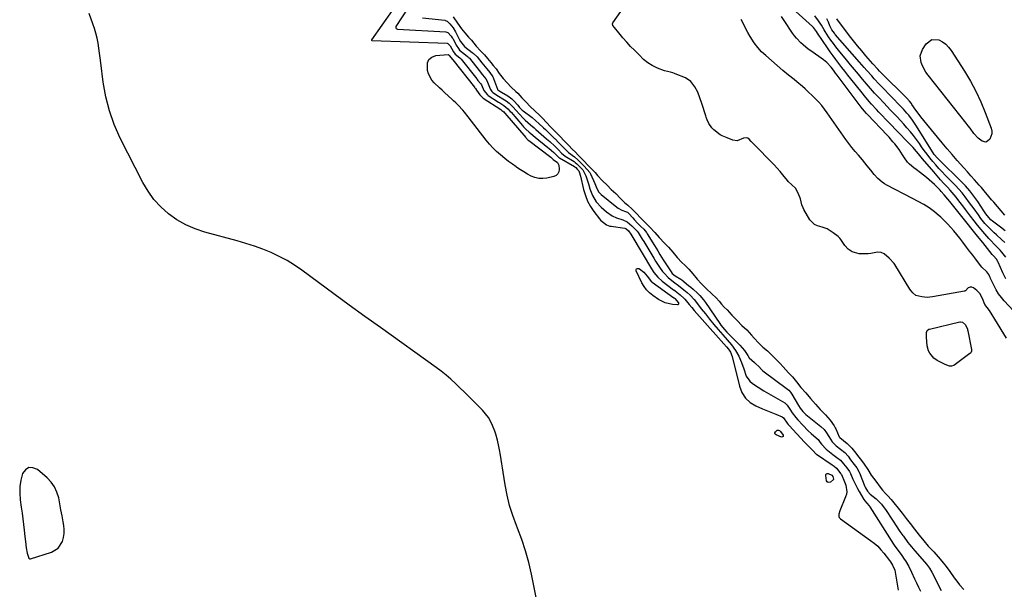
# Model space of a CAD drawing. Units: inches. Extents: x 1878509 to 1885088, y 421405 to 427427.
# Drawn here: x 1881782 to 1882413, y 426377 to 426742 of the extents above; entities that cross this region are included whole.
import ezdxf

# ---------------------------------------------------------------- set-up
doc = ezdxf.new("R2010")
doc.units = ezdxf.units.IN
doc.header["$MEASUREMENT"] = 0
for name, color, linetype in [('1', 7, 'Continuous'), ('7', 7, 'Continuous'), ('8', 7, 'Continuous')]:
    doc.layers.add(name, color=color, linetype=linetype)

msp = doc.modelspace()

# ---------------------------------------------------------------- linework, layer by layer
at = {"layer": '1', "color": 18}
msp.add_polyline3d([(1881810.88, 426413.03, 1628), (1881810.9, 426415.64, 1628), (1881810.66, 426418.27, 1628), (1881810.25, 426420.61, 1628), (1881809.58, 426424.43, 1628), (1881808.89, 426428.24, 1628), (1881808.17, 426432.05, 1628), (1881807.43, 426435.85, 1628), (1881806.31, 426439.55, 1628), (1881804.77, 426442.94, 1628), (1881802.59, 426445.95, 1628), (1881799.98, 426448.71, 1628), (1881793.79, 426454.08, 1628), (1881790.94, 426455.2, 1628), (1881788.37, 426455.31, 1628), (1881786.21, 426453.92, 1628), (1881784.32, 426451.52, 1628), (1881783.22, 426447.35, 1628), (1881782.52, 426443.14, 1628), (1881782.44, 426438.87, 1628), (1881782.76, 426434.57, 1628), (1881783.45, 426429.87, 1628), (1881783.97, 426426.22, 1628), (1881784.46, 426422.58, 1628), (1881784.9, 426418.92, 1628), (1881785.3, 426415.27, 1628), (1881785.74, 426411.09, 1628), (1881786.1, 426407.95, 1628), (1881786.64, 426403.96, 1628), (1881787.33, 426400.59, 1628), (1881788.37, 426397.34, 1628), (1881788.86, 426396.98, 1628), (1881789.45, 426396.97, 1628), (1881802.86, 426401.23, 1628), (1881807.1, 426403.76, 1628), (1881809.77, 426407.92, 1628), (1881810.46, 426410.46, 1628), (1881810.88, 426413.03, 1628)], dxfattribs=at)
at = {"layer": '7', "color": 18}
for points in [[(1882035.24, 426756.02, 1628), (1882023.56, 426737.76, 1628), (1882023.45, 426737.5, 1628), (1882023.43, 426736.98, 1628), (1882023.7, 426736.49, 1628), (1882024.15, 426736.2, 1628), (1882024.43, 426736.14, 1628), (1882055.52, 426734.42, 1628), (1882056.84, 426733.9, 1628), (1882058.88, 426731.61, 1628), (1882059.63, 426730.59, 1628), (1882060.1, 426729.86, 1628), (1882062.21, 426725.81, 1628), (1882063.53, 426723.68, 1628), (1882064.34, 426722.74, 1628), (1882068.16, 426719.72, 1628), (1882069.46, 426718.64, 1628), (1882070.07, 426718.06, 1628), (1882070.35, 426717.75, 1628), (1882070.62, 426717.42, 1628), (1882076.82, 426709.6, 1628), (1882079.01, 426706.89, 1628), (1882081.19, 426704.2, 1628), (1882081.98, 426702.88, 1628), (1882082.28, 426702.17, 1628), (1882083.9, 426697.87, 1628), (1882084.07, 426697.48, 1628), (1882084.98, 426696.07, 1628), (1882085.59, 426695.51, 1628), (1882089.31, 426693.21, 1628), (1882092.03, 426691.52, 1628), (1882094.07, 426690.23, 1628), (1882096.06, 426688.79, 1628), (1882098.65, 426686.17, 1628), (1882100.29, 426684.32, 1628), (1882102.61, 426681.62, 1628), (1882105.03, 426679.03, 1628), (1882106.33, 426677.82, 1628), (1882109.85, 426674.83, 1628), (1882112.01, 426672.91, 1628), (1882113.09, 426671.89, 1628), (1882116.56, 426668.89, 1628), (1882120.1, 426665.95, 1628), (1882122.13, 426664.18, 1628), (1882125.37, 426661.19, 1628), (1882127.65, 426658.83, 1628), (1882129.67, 426656.73, 1628), (1882132.08, 426654.8, 1628), (1882137.77, 426651.26, 1628), (1882138.01, 426651.1, 1628), (1882138.48, 426650.76, 1628), (1882139.55, 426649.79, 1628), (1882141.38, 426647.9, 1628), (1882143.26, 426646.02, 1628), (1882145.26, 426642.24, 1628), (1882146.15, 426639.7, 1628), (1882146.92, 426637.12, 1628), (1882147.85, 426633.79, 1628), (1882148.6, 426631.61, 1628), (1882149.5, 426629.49, 1628), (1882151.91, 426625.57, 1628), (1882154.95, 426622.08, 1628), (1882158.47, 426619.07, 1628), (1882162.01, 426616.53, 1628), (1882164.83, 426615.21, 1628), (1882168.85, 426613.99, 1628), (1882171.79, 426612.78, 1628), (1882174.71, 426610.24, 1628), (1882178.17, 426606.66, 1628), (1882178.79, 426605.78, 1628), (1882181.4, 426601.57, 1628), (1882182.35, 426600.01, 1628), (1882184.24, 426596.87, 1628), (1882188.7, 426589.4, 1628), (1882189.91, 426587.43, 1628), (1882192.47, 426583.59, 1628), (1882194.42, 426580.9, 1628), (1882195.54, 426579.51, 1628), (1882198.03, 426576.96, 1628), (1882201.3, 426574.33, 1628), (1882202.25, 426573.62, 1628), (1882204.65, 426571.94, 1628), (1882208.05, 426569.24, 1628), (1882210.08, 426567.55, 1628), (1882212.04, 426565.78, 1628), (1882214.73, 426562.89, 1628), (1882215.56, 426561.86, 1628), (1882219.19, 426557.09, 1628), (1882221.84, 426553.69, 1628), (1882224.53, 426550.32, 1628), (1882227.29, 426547, 1628), (1882230.09, 426543.72, 1628), (1882232.99, 426540.4, 1628), (1882235.83, 426537.13, 1628), (1882238.65, 426533.85, 1628), (1882241.21, 426530.4, 1628), (1882243.27, 426526.63, 1628), (1882244.97, 426522.59, 1628), (1882246.38, 426518.47, 1628), (1882247.97, 426513.97, 1628), (1882250.38, 426510.63, 1628), (1882251.98, 426509.24, 1628), (1882255.58, 426506.81, 1628), (1882259.29, 426504.54, 1628), (1882272.74, 426496.71, 1628), (1882273.05, 426496.52, 1628), (1882274.28, 426495.21, 1628), (1882274.69, 426494.61, 1628), (1882276.37, 426491.99, 1628), (1882277.44, 426490.4, 1628), (1882279.75, 426487.36, 1628), (1882280.99, 426485.91, 1628), (1882284.2, 426482.4, 1628), (1882287.76, 426478.91, 1628), (1882289.62, 426477.25, 1628), (1882292.92, 426474.41, 1628), (1882294.07, 426473.29, 1628), (1882295.48, 426471.39, 1628), (1882296.26, 426470.22, 1628), (1882299.18, 426467.08, 1628), (1882303.6, 426463.69, 1628), (1882304.4, 426463.07, 1628), (1882306, 426461.86, 1628), (1882308.39, 426460.02, 1628), (1882310.31, 426457.8, 1628), (1882312.36, 426455.11, 1628), (1882314.12, 426452.71, 1628), (1882314.79, 426451.45, 1628), (1882316.38, 426447.8, 1628), (1882317.28, 426445.83, 1628), (1882319.24, 426441.97, 1628), (1882320.3, 426440.08, 1628), (1882323.37, 426434.81, 1628), (1882323.93, 426433.98, 1628), (1882325.32, 426432.52, 1628), (1882326.85, 426430.78, 1628), (1882327.14, 426430.37, 1628), (1882327.2, 426430.26, 1628), (1882342.35, 426406.29, 1628), (1882342.71, 426405.74, 1628), (1882344.41, 426403.34, 1628), (1882345.94, 426401.29, 1628), (1882347.64, 426398.96, 1628), (1882349.28, 426396.59, 1628), (1882349.99, 426395.54, 1628), (1882352.14, 426392.01, 1628), (1882353.93, 426388.28, 1628), (1882355.77, 426384.05, 1628), (1882357.01, 426381.42, 1628), (1882358.34, 426378.82, 1628), (1882359.74, 426376.26, 1628)], [(1882414.86, 426538.3, 1624), (1882407.32, 426550.46, 1624), (1882406.74, 426551.38, 1624), (1882405.61, 426553.25, 1624), (1882403.87, 426556.01, 1624), (1882400.94, 426559.79, 1624), (1882399.37, 426563.58, 1624), (1882397.74, 426566.76, 1624), (1882395.85, 426568.82, 1624), (1882393.63, 426570.53, 1624), (1882392.6, 426570.85, 1624), (1882391.6, 426570.93, 1624), (1882390.22, 426570.44, 1624), (1882388.42, 426568.61, 1624), (1882388.12, 426568.48, 1624), (1882387.8, 426568.38, 1624), (1882367.3, 426564.65, 1624), (1882363.9, 426564.33, 1624), (1882360.5, 426564.6, 1624), (1882356.64, 426565.59, 1624), (1882354.82, 426567.16, 1624), (1882353.6, 426568.56, 1624), (1882352.91, 426569.58, 1624), (1882343.3, 426585.42, 1624), (1882342.89, 426586.04, 1624), (1882339.63, 426589.51, 1624), (1882336.4, 426592.2, 1624), (1882334.57, 426593.06, 1624), (1882332.18, 426593.19, 1624), (1882327.89, 426592.36, 1624), (1882326.21, 426592.16, 1624), (1882322.55, 426592.14, 1624), (1882320.33, 426592.18, 1624), (1882315.9, 426593.47, 1624), (1882313.25, 426595.22, 1624), (1882311.09, 426597.59, 1624), (1882308.66, 426601.34, 1624), (1882308.02, 426602.15, 1624), (1882306.93, 426603.25, 1624), (1882303.7, 426605.57, 1624), (1882299.78, 426608.18, 1624), (1882296.56, 426609.2, 1624), (1882293.65, 426610.19, 1624), (1882291.76, 426611.04, 1624), (1882289.08, 426613.46, 1624), (1882288.81, 426613.9, 1624), (1882284.94, 426620.67, 1624), (1882284.45, 426621.64, 1624), (1882283.73, 426623.69, 1624), (1882282.71, 426627.33, 1624), (1882281.29, 426631.15, 1624), (1882279.56, 426634.16, 1624), (1882277.18, 426636.4, 1624), (1882274.95, 426638.62, 1624), (1882274.4, 426639.27, 1624), (1882271.45, 426642.89, 1624), (1882269.67, 426645.01, 1624), (1882267.85, 426647.09, 1624), (1882265.98, 426649.11, 1624), (1882264.06, 426651.1, 1624), (1882254.08, 426661.14, 1624), (1882251.25, 426664.08, 1624), (1882249.85, 426665.64, 1624), (1882249.07, 426666.22, 1624), (1882248.12, 426666.45, 1624), (1882246.15, 426666.2, 1624), (1882242.1, 426664.5, 1624), (1882239.37, 426665.07, 1624), (1882235.71, 426666.47, 1624), (1882232.65, 426667.69, 1624), (1882231.33, 426668.51, 1624), (1882227.32, 426671.64, 1624), (1882226.86, 426672.02, 1624), (1882225.99, 426672.85, 1624), (1882223.95, 426675.73, 1624), (1882222.9, 426678.12, 1624), (1882222.3, 426679.75, 1624), (1882222.03, 426680.57, 1624), (1882219.62, 426688.4, 1624), (1882218.37, 426692.18, 1624), (1882217, 426695.79, 1624), (1882215.16, 426699.12, 1624), (1882212.44, 426702.53, 1624), (1882209.13, 426704.83, 1624), (1882202.43, 426707.53, 1624), (1882201.94, 426707.72, 1624), (1882200.97, 426708.06, 1624), (1882199.48, 426708.49, 1624), (1882195.66, 426709.45, 1624), (1882191.05, 426711.1, 1624), (1882187.78, 426712.81, 1624), (1882184.94, 426714.58, 1624), (1882182.27, 426716.75, 1624), (1882179.35, 426719.64, 1624), (1882176.46, 426722.54, 1624), (1882173.91, 426725.09, 1624), (1882171.43, 426727.73, 1624), (1882169.02, 426730.57, 1624), (1882166.28, 426733.84, 1624), (1882163.54, 426737.11, 1624), (1882162.56, 426738.36, 1624), (1882162.23, 426739.53, 1624), (1882162.44, 426740.08, 1624), (1882172.75, 426754.93, 1624)], [(1882040.51, 426743.38, 1626), (1882054.78, 426741.81, 1626), (1882055.18, 426741.73, 1626), (1882056.3, 426741.25, 1626), (1882058.07, 426739.5, 1626), (1882060.16, 426736.91, 1626), (1882061.78, 426734.28, 1626), (1882064.15, 426729.66, 1626), (1882065.01, 426728.14, 1626), (1882066.52, 426725.98, 1626), (1882067.4, 426725.03, 1626), (1882067.74, 426724.75, 1626), (1882072.48, 426721.14, 1626), (1882072.95, 426720.78, 1626), (1882075.55, 426718.38, 1626), (1882078.63, 426714.54, 1626), (1882079.66, 426713.27, 1626), (1882081.71, 426710.76, 1626), (1882083.77, 426708.26, 1626), (1882085.53, 426705.55, 1626), (1882085.75, 426705.06, 1626), (1882085.96, 426704.56, 1626), (1882088.57, 426697.62, 1626), (1882088.72, 426697.31, 1626), (1882088.79, 426697.22, 1626), (1882090.05, 426696.38, 1626), (1882091.17, 426695.73, 1626), (1882095.16, 426693.37, 1626), (1882097.89, 426691.41, 1626), (1882099.11, 426690.26, 1626), (1882101.64, 426687.34, 1626), (1882102.81, 426685.93, 1626), (1882104.04, 426684.59, 1626), (1882104.49, 426684.19, 1626), (1882104.97, 426683.81, 1626), (1882110.86, 426679.44, 1626), (1882113.21, 426677.48, 1626), (1882115.12, 426675.62, 1626), (1882118.01, 426672.94, 1626), (1882119.3, 426671.75, 1626), (1882120.59, 426670.55, 1626), (1882121.02, 426670.15, 1626), (1882125.17, 426666.14, 1626), (1882125.55, 426665.78, 1626), (1882127.75, 426663.56, 1626), (1882129.93, 426661.28, 1626), (1882132.12, 426659.01, 1626), (1882134.06, 426657.15, 1626), (1882137.97, 426654.28, 1626), (1882140.07, 426652.47, 1626), (1882141.84, 426650.64, 1626), (1882143.94, 426648.48, 1626), (1882146.18, 426646.25, 1626), (1882147.8, 426644.26, 1626), (1882148.01, 426643.88, 1626), (1882148.2, 426643.49, 1626), (1882150.96, 426637.2, 1626), (1882151.84, 426635.09, 1626), (1882153.36, 426631.99, 1626), (1882154.53, 426630.68, 1626), (1882154.97, 426630.29, 1626), (1882165.07, 426622.08, 1626), (1882165.84, 426621.51, 1626), (1882168.36, 426620.19, 1626), (1882170.58, 426619.37, 1626), (1882171.86, 426618.96, 1626), (1882172.76, 426618.11, 1626), (1882175.25, 426615.24, 1626), (1882176.26, 426614.11, 1626), (1882178.36, 426611.92, 1626), (1882180.48, 426609.77, 1626), (1882182.31, 426607.91, 1626), (1882184.09, 426605.82, 1626), (1882184.35, 426605.45, 1626), (1882184.59, 426605.06, 1626), (1882189.22, 426597.59, 1626), (1882191.33, 426594.11, 1626), (1882192.73, 426591.77, 1626), (1882194.86, 426588.34, 1626), (1882199.82, 426580.59, 1626), (1882200.57, 426579.63, 1626), (1882202.5, 426578.12, 1626), (1882206, 426575.97, 1626), (1882206.66, 426575.48, 1626), (1882211.01, 426572.01, 1626), (1882212.51, 426570.78, 1626), (1882213.98, 426569.53, 1626), (1882216.85, 426566.94, 1626), (1882218.21, 426565.57, 1626), (1882220.71, 426562.65, 1626), (1882221.85, 426561.09, 1626), (1882231.11, 426547.57, 1626), (1882231.79, 426546.61, 1626), (1882233.98, 426543.84, 1626), (1882235.55, 426542.09, 1626), (1882236.19, 426541.41, 1626), (1882236.85, 426540.74, 1626), (1882243.94, 426533.67, 1626), (1882246.83, 426530.33, 1626), (1882249.02, 426527.15, 1626), (1882249.97, 426525.7, 1626), (1882253.21, 426522.7, 1626), (1882254.19, 426521.87, 1626), (1882255.98, 426520.04, 1626), (1882257.69, 426518.19, 1626), (1882258.68, 426517.37, 1626), (1882274.54, 426505.59, 1626), (1882275.35, 426504.9, 1626), (1882276.39, 426503.7, 1626), (1882277.27, 426502.37, 1626), (1882281.47, 426495.05, 1626), (1882282.47, 426493.47, 1626), (1882284.21, 426491.3, 1626), (1882285.54, 426490, 1626), (1882286.24, 426489.39, 1626), (1882295.73, 426481.72, 1626), (1882297.87, 426479.63, 1626), (1882299.43, 426477.52, 1626), (1882300.86, 426475.18, 1626), (1882303.14, 426471.77, 1626), (1882305.62, 426469.29, 1626), (1882308.35, 426467.06, 1626), (1882311.11, 426464.9, 1626), (1882313.22, 426462.56, 1626), (1882314.9, 426460.36, 1626), (1882317.22, 426457.32, 1626), (1882318.88, 426455.12, 1626), (1882320.4, 426452.43, 1626), (1882320.59, 426451.95, 1626), (1882324.01, 426443.2, 1626), (1882324.36, 426442.39, 1626), (1882325.68, 426440.13, 1626), (1882327.44, 426438.21, 1626), (1882331.32, 426435.28, 1626), (1882334.68, 426431.85, 1626), (1882337.67, 426427.93, 1626), (1882344.95, 426416.65, 1626), (1882345.55, 426415.75, 1626), (1882346.5, 426414.42, 1626), (1882348.37, 426411.8, 1626), (1882348.69, 426411.37, 1626), (1882351.66, 426407.39, 1626), (1882352.72, 426406, 1626), (1882353.81, 426404.63, 1626), (1882356.08, 426401.97, 1626), (1882362.26, 426395.02, 1626), (1882363.58, 426393.44, 1626), (1882365.37, 426390.93, 1626), (1882366.91, 426388.26, 1626), (1882370.47, 426381.32, 1626), (1882371.66, 426379.02, 1626), (1882372.85, 426376.71, 1626)], [(1882060.11, 426743.98, 1624), (1882063.02, 426739.93, 1624), (1882065.56, 426736.24, 1624), (1882067.7, 426733.66, 1624), (1882069.96, 426731.03, 1624), (1882071.86, 426728.95, 1624), (1882074.92, 426725.3, 1624), (1882077.8, 426722.22, 1624), (1882080.3, 426719.62, 1624), (1882082.25, 426717.25, 1624), (1882084.31, 426714.75, 1624), (1882085.93, 426712.78, 1624), (1882087.68, 426710.62, 1624), (1882089.74, 426707.77, 1624), (1882092.23, 426704.44, 1624), (1882094.72, 426701.69, 1624), (1882097.31, 426699.01, 1624), (1882100.41, 426696.19, 1624), (1882101.57, 426695.1, 1624), (1882104.17, 426692.21, 1624), (1882106.95, 426689.34, 1624), (1882109.65, 426686.55, 1624), (1882112.49, 426683.88, 1624), (1882115.44, 426681.06, 1624), (1882117.35, 426679.11, 1624), (1882119.97, 426676.41, 1624), (1882122.64, 426673.63, 1624), (1882125.4, 426670.77, 1624), (1882127.18, 426668.95, 1624), (1882129.11, 426666.95, 1624), (1882131.01, 426664.98, 1624), (1882134.23, 426661.63, 1624), (1882136.47, 426659.31, 1624), (1882138.52, 426657.25, 1624), (1882140.35, 426655.41, 1624), (1882142.17, 426653.52, 1624), (1882144.29, 426651.32, 1624), (1882146.13, 426649.44, 1624), (1882147.98, 426647.58, 1624), (1882151.25, 426644.21, 1624), (1882152.76, 426642.4, 1624), (1882155.92, 426639.06, 1624), (1882158.84, 426636.18, 1624), (1882161.55, 426633.51, 1624), (1882164.35, 426630.76, 1624), (1882167.5, 426627.67, 1624), (1882170.07, 426625.17, 1624), (1882172.15, 426623.39, 1624), (1882174.97, 426620.77, 1624), (1882177.88, 426617.81, 1624), (1882180.09, 426615.54, 1624), (1882183.09, 426612.5, 1624), (1882186.24, 426609.31, 1624), (1882189.54, 426605.8, 1624), (1882192.15, 426602.68, 1624), (1882195.57, 426599.1, 1624), (1882198.18, 426596.45, 1624), (1882201.03, 426593.36, 1624), (1882203.69, 426589.78, 1624), (1882206.64, 426586.6, 1624), (1882208.68, 426584.89, 1624), (1882211.26, 426582.48, 1624), (1882213.86, 426579.45, 1624), (1882216.5, 426576.06, 1624), (1882219.38, 426572.97, 1624), (1882222.28, 426569.92, 1624), (1882225.9, 426566.62, 1624), (1882228.83, 426564.04, 1624), (1882230.71, 426561.86, 1624), (1882232.22, 426559.97, 1624), (1882233.94, 426558.1, 1624), (1882235.69, 426556.26, 1624), (1882238.77, 426553.03, 1624), (1882242.2, 426549.49, 1624), (1882245.27, 426546.41, 1624), (1882248.48, 426543.46, 1624), (1882251.46, 426540.17, 1624), (1882252.98, 426538.21, 1624), (1882255.85, 426535.19, 1624), (1882258.62, 426532.5, 1624), (1882261.53, 426530.11, 1624), (1882264.66, 426527.12, 1624), (1882267.88, 426523.82, 1624), (1882269.75, 426521.88, 1624), (1882271.57, 426519.92, 1624), (1882273.34, 426517.93, 1624), (1882275.14, 426515.98, 1624), (1882277.72, 426513.37, 1624), (1882280.2, 426510.19, 1624), (1882283.04, 426506.63, 1624), (1882286.15, 426503.09, 1624), (1882289.26, 426499.55, 1624), (1882292.37, 426496.01, 1624), (1882295.47, 426492.48, 1624), (1882298.71, 426489.21, 1624), (1882301.89, 426485.68, 1624), (1882304.34, 426482.06, 1624), (1882305.02, 426480.75, 1624), (1882305.32, 426480.07, 1624), (1882307.53, 426474.96, 1624), (1882307.68, 426474.71, 1624), (1882307.84, 426474.54, 1624), (1882307.9, 426474.49, 1624), (1882312.78, 426470.66, 1624), (1882313.83, 426469.77, 1624), (1882315.73, 426467.78, 1624), (1882317.35, 426465.72, 1624), (1882320.11, 426462.1, 1624), (1882321.84, 426459.83, 1624), (1882323.58, 426457.55, 1624), (1882325.94, 426454.08, 1624), (1882328.04, 426450.56, 1624), (1882330.95, 426446.63, 1624), (1882333.91, 426442.73, 1624), (1882335.41, 426440.79, 1624), (1882337.34, 426438.65, 1624), (1882338.71, 426437.29, 1624), (1882340.83, 426434.95, 1624), (1882342.64, 426432.75, 1624), (1882345.37, 426429.42, 1624), (1882347.94, 426426.16, 1624), (1882350.59, 426422.72, 1624), (1882353.02, 426419.41, 1624), (1882355.76, 426415.85, 1624), (1882358.81, 426412.13, 1624), (1882361.87, 426408.39, 1624), (1882364.68, 426405.09, 1624), (1882366.54, 426403.17, 1624), (1882368.29, 426401.41, 1624), (1882370.99, 426398.25, 1624), (1882373.37, 426395.34, 1624), (1882376.08, 426392.03, 1624), (1882378.56, 426388.79, 1624), (1882381.21, 426384.74, 1624), (1882382.92, 426382.5, 1624), (1882384.69, 426380.33, 1624), (1882387.45, 426377.26, 1624)], [(1882425, 426549.54, 1626), (1882413.36, 426562.06, 1626), (1882411.48, 426564.29, 1626), (1882409.74, 426566.61, 1626), (1882408.23, 426569.09, 1626), (1882406.86, 426571.67, 1626), (1882404.58, 426576.48, 1626), (1882404.47, 426576.73, 1626), (1882404.16, 426577.55, 1626), (1882403.53, 426579.08, 1626), (1882402.26, 426580.63, 1626), (1882399.05, 426583.71, 1626), (1882397.56, 426585.49, 1626), (1882395.06, 426588.75, 1626), (1882393.11, 426591.31, 1626), (1882391.17, 426593.88, 1626), (1882389.24, 426596.46, 1626), (1882386.78, 426599.77, 1626), (1882384.94, 426602.18, 1626), (1882383.05, 426604.56, 1626), (1882381.1, 426606.88, 1626), (1882379.1, 426609.16, 1626), (1882377.02, 426611.37, 1626), (1882374.89, 426613.53, 1626), (1882372.67, 426615.59, 1626), (1882370.39, 426617.59, 1626), (1882368.55, 426619.15, 1626), (1882365.28, 426621.65, 1626), (1882361.79, 426623.83, 1626), (1882358.16, 426625.82, 1626), (1882354.51, 426627.75, 1626), (1882338.13, 426636.19, 1626), (1882336.59, 426637.08, 1626), (1882335.12, 426638.05, 1626), (1882332.43, 426640.35, 1626), (1882330, 426642.96, 1626), (1882327.75, 426645.72, 1626), (1882325.52, 426648.61, 1626), (1882322.48, 426652.34, 1626), (1882319.85, 426655.38, 1626), (1882317.77, 426657.84, 1626), (1882315.74, 426660.33, 1626), (1882313.8, 426662.89, 1626), (1882311.9, 426665.49, 1626), (1882299.89, 426682.56, 1626), (1882298.18, 426684.9, 1626), (1882296.4, 426687.19, 1626), (1882294.52, 426689.39, 1626), (1882292.49, 426691.45, 1626), (1882285.78, 426697.87, 1626), (1882284.07, 426699.44, 1626), (1882280.52, 426702.44, 1626), (1882278.69, 426703.86, 1626), (1882275, 426706.7, 1626), (1882271.43, 426709.67, 1626), (1882260.49, 426719.13, 1626), (1882257.84, 426721.66, 1626), (1882255.37, 426724.34, 1626), (1882253.17, 426727.25, 1626), (1882250.55, 426731.33, 1626), (1882249.02, 426734.02, 1626), (1882247.56, 426736.73, 1626), (1882246.18, 426739.5, 1626), (1882244.86, 426742.29, 1626)], [(1882414.41, 426576.27, 1628), (1882412.48, 426580.07, 1628), (1882409.36, 426586.91, 1628), (1882409.14, 426587.38, 1628), (1882408.34, 426588.7, 1628), (1882406.69, 426590.65, 1628), (1882405.69, 426591.8, 1628), (1882399.57, 426599.37, 1628), (1882396.2, 426603.55, 1628), (1882392.83, 426607.74, 1628), (1882389.47, 426611.94, 1628), (1882386.12, 426616.14, 1628), (1882378.41, 426625.83, 1628), (1882377.29, 426627.22, 1628), (1882374.86, 426630.05, 1628), (1882372.91, 426632.21, 1628), (1882372.24, 426632.91, 1628), (1882370.36, 426634.91, 1628), (1882368.72, 426636.57, 1628), (1882367.02, 426638.18, 1628), (1882363.43, 426641.16, 1628), (1882359.62, 426644.08, 1628), (1882356.8, 426646.25, 1628), (1882355.4, 426647.35, 1628), (1882352.67, 426649.61, 1628), (1882351.44, 426650.86, 1628), (1882349.35, 426653.68, 1628), (1882348.2, 426655.57, 1628), (1882345.93, 426659.02, 1628), (1882343.21, 426662.59, 1628), (1882342, 426664.03, 1628), (1882339.52, 426666.86, 1628), (1882338.24, 426668.23, 1628), (1882325.61, 426681.51, 1628), (1882325.09, 426682.06, 1628), (1882323.6, 426683.77, 1628), (1882321.72, 426686.13, 1628), (1882306.24, 426706.69, 1628), (1882305.28, 426707.97, 1628), (1882303.85, 426709.91, 1628), (1882302.37, 426711.81, 1628), (1882299.68, 426714.78, 1628), (1882298.61, 426715.69, 1628), (1882297.49, 426716.54, 1628), (1882289.4, 426722.16, 1628), (1882287.73, 426723.37, 1628), (1882284.54, 426725.95, 1628), (1882283, 426727.31, 1628), (1882280.17, 426730.27, 1628), (1882278.9, 426731.88, 1628), (1882277.71, 426733.54, 1628), (1882272.37, 426741.56, 1628), (1882270.56, 426744.12, 1628)], [(1882413.74, 426599.55, 1632), (1882411.68, 426601.48, 1632), (1882408.47, 426604.3, 1632), (1882406.9, 426605.69, 1632), (1882403.85, 426608.6, 1632), (1882400.98, 426611.67, 1632), (1882398.33, 426614.93, 1632), (1882396.74, 426617.11, 1632), (1882393.96, 426621.04, 1632), (1882391.15, 426624.94, 1632), (1882388.3, 426628.77, 1632), (1882386.3, 426631.26, 1632), (1882384.19, 426633.65, 1632), (1882382.02, 426635.99, 1632), (1882375.57, 426642.62, 1632), (1882373.52, 426644.77, 1632), (1882371.51, 426646.95, 1632), (1882369.54, 426649.18, 1632), (1882367.61, 426651.43, 1632), (1882365.74, 426653.73, 1632), (1882363.89, 426656.06, 1632), (1882362.11, 426658.44, 1632), (1882360.36, 426660.84, 1632), (1882358.97, 426662.79, 1632), (1882357.09, 426665.36, 1632), (1882355.16, 426667.89, 1632), (1882353.16, 426670.37, 1632), (1882351.02, 426672.93, 1632), (1882348.96, 426675.27, 1632), (1882346.88, 426677.58, 1632), (1882344.74, 426679.84, 1632), (1882342.58, 426682.08, 1632), (1882340.4, 426684.31, 1632), (1882338.24, 426686.55, 1632), (1882336.11, 426688.82, 1632), (1882332.91, 426692.3, 1632), (1882330.28, 426695.2, 1632), (1882327.67, 426698.13, 1632), (1882325.1, 426701.09, 1632), (1882322.55, 426704.06, 1632), (1882319.89, 426707.21, 1632), (1882317.33, 426710.27, 1632), (1882314.78, 426713.34, 1632), (1882312.24, 426716.41, 1632), (1882307.07, 426722.71, 1632), (1882305.42, 426724.78, 1632), (1882303.82, 426726.88, 1632), (1882302.28, 426729.04, 1632), (1882300.8, 426731.23, 1632), (1882298.66, 426734.49, 1632), (1882297.93, 426735.68, 1632), (1882296.22, 426738.73, 1632), (1882294.39, 426741.47, 1632), (1882292, 426744.65, 1632)], [(1882413.85, 426607, 1634), (1882410.87, 426609.37, 1634), (1882405.9, 426613.15, 1634), (1882404.84, 426614.01, 1634), (1882403.36, 426615.44, 1634), (1882401.56, 426617.87, 1634), (1882400.26, 426619.84, 1634), (1882396.39, 426625.67, 1634), (1882393.91, 426629.15, 1634), (1882391.29, 426632.52, 1634), (1882388.47, 426635.72, 1634), (1882385.51, 426638.8, 1634), (1882372.02, 426651.98, 1634), (1882370.55, 426653.5, 1634), (1882368.5, 426655.92, 1634), (1882366.68, 426658.52, 1634), (1882356.58, 426674.6, 1634), (1882354.51, 426677.71, 1634), (1882352.1, 426680.94, 1634), (1882351.01, 426682.27, 1634), (1882348.74, 426684.83, 1634), (1882347.55, 426686.06, 1634), (1882345.14, 426688.51, 1634), (1882342.75, 426690.98, 1634), (1882333.28, 426700.88, 1634), (1882330.01, 426704.35, 1634), (1882328.4, 426706.12, 1634), (1882325.21, 426709.67, 1634), (1882323.63, 426711.46, 1634), (1882320.48, 426715.05, 1634), (1882305.07, 426732.71, 1634), (1882304.48, 426733.43, 1634), (1882302.92, 426735.75, 1634), (1882301.66, 426738.24, 1634), (1882300.64, 426740.57, 1634), (1882299.56, 426742.62, 1634)], [(1882413.68, 426617.05, 1636), (1882406.57, 426625.29, 1636), (1882405.24, 426626.84, 1636), (1882402.6, 426629.98, 1636), (1882401.3, 426631.56, 1636), (1882398.67, 426634.7, 1636), (1882397.32, 426636.24, 1636), (1882394.2, 426639.7, 1636), (1882391.96, 426642.2, 1636), (1882389.71, 426644.69, 1636), (1882387.48, 426647.2, 1636), (1882385.26, 426649.71, 1636), (1882383.21, 426652.04, 1636), (1882379.99, 426655.74, 1636), (1882376.79, 426659.46, 1636), (1882373.63, 426663.22, 1636), (1882370.5, 426667, 1636), (1882359.85, 426680, 1636), (1882358.77, 426681.36, 1636), (1882356.71, 426684.16, 1636), (1882354.21, 426687.93, 1636), (1882353.82, 426688.5, 1636), (1882352.56, 426690.06, 1636), (1882351.89, 426690.72, 1636), (1882351.68, 426690.94, 1636), (1882333.39, 426709.24, 1636), (1882332.28, 426710.37, 1636), (1882329.07, 426713.88, 1636), (1882324.68, 426718.95, 1636), (1882322, 426722.12, 1636), (1882319.36, 426725.31, 1636), (1882316.78, 426728.56, 1636), (1882314.24, 426731.85, 1636), (1882306.01, 426742.72, 1636)], [(1882359.51, 426718.93, 1638), (1882360.93, 426722.96, 1638), (1882363.33, 426726.7, 1638), (1882366.89, 426729.42, 1638), (1882371.36, 426729.23, 1638), (1882373.72, 426727.99, 1638), (1882375.88, 426726.51, 1638), (1882377.72, 426724.64, 1638), (1882379.36, 426722.53, 1638), (1882387.83, 426709.19, 1638), (1882391.61, 426702.82, 1638), (1882395.13, 426696.32, 1638), (1882398.25, 426689.62, 1638), (1882401.1, 426682.79, 1638), (1882405.01, 426672.6, 1638), (1882405.39, 426670.8, 1638), (1882405.43, 426669.05, 1638), (1882404.1, 426665.73, 1638), (1882402.64, 426664.28, 1638), (1882401.55, 426663.8, 1638), (1882399.09, 426664.3, 1638), (1882396.59, 426666.26, 1638), (1882393.94, 426669.34, 1638), (1882391.45, 426672.6, 1638), (1882390.19, 426674.22, 1638), (1882388.93, 426675.83, 1638), (1882364.53, 426706.71, 1638), (1882363.19, 426708.58, 1638), (1882360.94, 426712.58, 1638), (1882360.04, 426714.7, 1638), (1882359.51, 426718.93, 1638)], [(1882124.12, 426652.86, 1632), (1882124.3, 426652.72, 1632), (1882126.97, 426650.74, 1632), (1882127.96, 426648.96, 1632), (1882128.2, 426646.38, 1632), (1882127.9, 426644.77, 1632), (1882127.26, 426643.41, 1632), (1882126.11, 426642.44, 1632), (1882124.64, 426641.72, 1632), (1882120.18, 426640.68, 1632), (1882117.61, 426640.38, 1632), (1882115.09, 426640.44, 1632), (1882112.64, 426641.04, 1632), (1882110.24, 426642.01, 1632), (1882107.9, 426643.31, 1632), (1882105.59, 426644.67, 1632), (1882103.33, 426646.1, 1632), (1882101.09, 426647.57, 1632), (1882100.57, 426647.93, 1632), (1882098.13, 426649.65, 1632), (1882095.71, 426651.42, 1632), (1882093.34, 426653.24, 1632), (1882090.5, 426655.52, 1632), (1882088.02, 426657.71, 1632), (1882085.64, 426660, 1632), (1882083.43, 426662.45, 1632), (1882081.33, 426665, 1632), (1882069.88, 426679.97, 1632), (1882067.54, 426682.88, 1632), (1882066.31, 426684.29, 1632), (1882063.45, 426687.4, 1632), (1882061.98, 426688.86, 1632), (1882060.45, 426690.26, 1632), (1882059.43, 426691.19, 1632), (1882054.94, 426695.4, 1632), (1882053.23, 426697.01, 1632), (1882051.52, 426698.61, 1632), (1882048.1, 426701.82, 1632), (1882046.59, 426703.53, 1632), (1882044.45, 426707.44, 1632), (1882043.81, 426709.64, 1632), (1882043.66, 426714.53, 1632), (1882044.57, 426716.74, 1632), (1882046.47, 426718.2, 1632), (1882049.02, 426719.16, 1632), (1882056.99, 426719.79, 1632), (1882057.16, 426719.77, 1632), (1882057.3, 426719.67, 1632), (1882057.61, 426719.31, 1632), (1882060.01, 426716.41, 1632), (1882073.88, 426698.86, 1632), (1882073.97, 426698.74, 1632), (1882074.11, 426698.56, 1632), (1882074.45, 426698.15, 1632), (1882075.1, 426696.98, 1632), (1882077.21, 426693.96, 1632), (1882079.52, 426691.94, 1632), (1882090.65, 426684.61, 1632), (1882090.93, 426684.42, 1632), (1882091.49, 426684.04, 1632), (1882092.68, 426683.11, 1632), (1882093.2, 426682.55, 1632), (1882093.37, 426682.36, 1632), (1882106.69, 426666.63, 1632), (1882107.06, 426666.23, 1632), (1882108.15, 426665.18, 1632), (1882108.63, 426664.78, 1632), (1882108.73, 426664.7, 1632), (1882122.74, 426654.14, 1632), (1882122.87, 426654.04, 1632), (1882123.46, 426653.54, 1632), (1882124.12, 426652.86, 1632)], [(1882202.27, 426563.58, 1632), (1882204.57, 426560.79, 1632), (1882204.69, 426560.3, 1632), (1882204.64, 426559.9, 1632), (1882204.34, 426559.65, 1632), (1882203.86, 426559.48, 1632), (1882200.73, 426559.74, 1632), (1882195.99, 426560.78, 1632), (1882191.68, 426563.02, 1632), (1882188.09, 426565.54, 1632), (1882185.99, 426567.28, 1632), (1882184.09, 426569.18, 1632), (1882182.5, 426571.36, 1632), (1882181.11, 426573.71, 1632), (1882177.41, 426581.26, 1632), (1882177.42, 426582.09, 1632), (1882177.67, 426582.67, 1632), (1882178.27, 426582.88, 1632), (1882179.1, 426582.83, 1632), (1882179.59, 426582.54, 1632), (1882182.29, 426580.54, 1632), (1882184.48, 426577.99, 1632), (1882187.21, 426574.36, 1632), (1882187.42, 426574.19, 1632), (1882187.64, 426574.02, 1632), (1882201.67, 426564.05, 1632), (1882201.74, 426564, 1632), (1882202.27, 426563.58, 1632)], [(1882389.71, 426544.06, 1624), (1882389.87, 426543.49, 1624), (1882390, 426542.91, 1624), (1882392.37, 426531.05, 1624), (1882392.35, 426529.89, 1624), (1882391.87, 426528.83, 1624), (1882391.61, 426528.54, 1624), (1882391.31, 426528.29, 1624), (1882380.93, 426520.7, 1624), (1882379.63, 426520.17, 1624), (1882378.19, 426520.24, 1624), (1882375.48, 426521.43, 1624), (1882372.57, 426522.84, 1624), (1882370.43, 426523.93, 1624), (1882368.26, 426525.49, 1624), (1882365.55, 426528.62, 1624), (1882364.76, 426530.06, 1624), (1882364.04, 426533.28, 1624), (1882363.67, 426535.98, 1624), (1882363.48, 426538.8, 1624), (1882363.55, 426541.89, 1624), (1882364.03, 426543.1, 1624), (1882365.01, 426543.91, 1624), (1882365.42, 426544.06, 1624), (1882384.87, 426548.6, 1624), (1882385.33, 426548.66, 1624), (1882386.69, 426548.44, 1624), (1882388.51, 426546.7, 1624), (1882389.71, 426544.06, 1624)], [(1882269.42, 426479.07, 1632), (1882269.96, 426478.33, 1632), (1882271.61, 426476.16, 1632), (1882271.71, 426475.57, 1632), (1882271.61, 426475.13, 1632), (1882271.21, 426474.92, 1632), (1882270.62, 426474.85, 1632), (1882267.08, 426476.22, 1632), (1882266.59, 426476.65, 1632), (1882266.32, 426477.12, 1632), (1882266.39, 426477.66, 1632), (1882266.69, 426478.24, 1632), (1882267.88, 426479.29, 1632), (1882268.14, 426479.39, 1632), (1882268.72, 426479.36, 1632), (1882269.32, 426479.16, 1632), (1882269.42, 426479.07, 1632)], [(1882303.53, 426449.51, 1632), (1882304, 426448.01, 1632), (1882303.85, 426447.59, 1632), (1882302, 426445.99, 1632), (1882300.45, 426445.72, 1632), (1882299.9, 426446.18, 1632), (1882299.45, 426446.93, 1632), (1882298.91, 426450.19, 1632), (1882299.07, 426450.86, 1632), (1882299.37, 426451.33, 1632), (1882299.91, 426451.5, 1632), (1882300.6, 426451.46, 1632), (1882302.8, 426450.39, 1632), (1882303.53, 426449.51, 1632)]]:
    msp.add_polyline3d(points, dxfattribs=at)
at = {"layer": '8', "color": 18}
for points in [[(1882027.64, 426757.75, 1630), (1882007.9, 426729.28, 1630), (1882007.87, 426729.2, 1630), (1882007.85, 426729.03, 1630), (1882007.88, 426728.95, 1630), (1882007.99, 426728.82, 1630), (1882008.07, 426728.78, 1630), (1882008.16, 426728.77, 1630), (1882056.26, 426727.1, 1630), (1882056.75, 426726.98, 1630), (1882058.27, 426725.43, 1630), (1882060.45, 426721.62, 1630), (1882061.55, 426720.11, 1630), (1882064.43, 426717.82, 1630), (1882065.31, 426716.92, 1630), (1882075.35, 426704.23, 1630), (1882075.64, 426703.86, 1630), (1882076.08, 426703.32, 1630), (1882077.68, 426701.37, 1630), (1882078.32, 426700.42, 1630), (1882079.84, 426696.79, 1630), (1882082.15, 426694.04, 1630), (1882082.73, 426693.61, 1630), (1882089.27, 426689.44, 1630), (1882090.1, 426688.91, 1630), (1882092.59, 426687.28, 1630), (1882095.28, 426685.11, 1630), (1882096.8, 426683.45, 1630), (1882097.29, 426682.88, 1630), (1882104.57, 426674.38, 1630), (1882105.28, 426673.59, 1630), (1882106.76, 426672.07, 1630), (1882108.97, 426670.05, 1630), (1882109.88, 426669.24, 1630), (1882112.67, 426666.82, 1630), (1882120.91, 426660.38, 1630), (1882121.49, 426659.92, 1630), (1882123.19, 426658.47, 1630), (1882124.73, 426657.04, 1630), (1882127.87, 426653.99, 1630), (1882128.24, 426653.76, 1630), (1882137.95, 426648.05, 1630), (1882138.16, 426647.92, 1630), (1882138.73, 426647.43, 1630), (1882139.72, 426646.41, 1630), (1882140.66, 426645.43, 1630), (1882141.17, 426644.18, 1630), (1882141.65, 426642.56, 1630), (1882141.78, 426642.01, 1630), (1882143.76, 426633.45, 1630), (1882144.9, 426629.66, 1630), (1882146.35, 426626.02, 1630), (1882148.25, 426622.6, 1630), (1882150.45, 426619.32, 1630), (1882154.03, 426614.68, 1630), (1882154.72, 426613.87, 1630), (1882158.48, 426610.79, 1630), (1882160.59, 426609.99, 1630), (1882161.03, 426609.9, 1630), (1882161.48, 426609.83, 1630), (1882170.25, 426608.71, 1630), (1882170.88, 426608.52, 1630), (1882172.58, 426607.02, 1630), (1882174.07, 426604.76, 1630), (1882174.64, 426603.82, 1630), (1882187.39, 426582.54, 1630), (1882188.82, 426580.35, 1630), (1882191.3, 426577.31, 1630), (1882194.21, 426574.7, 1630), (1882201.46, 426569.25, 1630), (1882201.71, 426569.06, 1630), (1882202.5, 426568.49, 1630), (1882205.63, 426566.02, 1630), (1882208.22, 426563.61, 1630), (1882208.69, 426563.08, 1630), (1882211.47, 426559.72, 1630), (1882213.1, 426557.77, 1630), (1882214.74, 426555.83, 1630), (1882216.4, 426553.91, 1630), (1882218.08, 426552, 1630), (1882235.36, 426532.6, 1630), (1882236.59, 426531.18, 1630), (1882238, 426529.18, 1630), (1882238.99, 426526.43, 1630), (1882243.6, 426507.36, 1630), (1882245.22, 426503.34, 1630), (1882247.43, 426499.82, 1630), (1882250.54, 426497.06, 1630), (1882254.24, 426494.8, 1630), (1882258.44, 426493.02, 1630), (1882262.73, 426491.22, 1630), (1882264.88, 426490.34, 1630), (1882267.04, 426489.47, 1630), (1882270.99, 426487.89, 1630), (1882271.85, 426487.14, 1630), (1882274.24, 426483.8, 1630), (1882274.89, 426483.02, 1630), (1882275.57, 426482.25, 1630), (1882285.36, 426471.64, 1630), (1882287.78, 426469.2, 1630), (1882290.98, 426466.12, 1630), (1882292.69, 426464.12, 1630), (1882292.99, 426463.9, 1630), (1882303.01, 426457.09, 1630), (1882304.36, 426456.14, 1630), (1882305.95, 426454.88, 1630), (1882307.34, 426453.12, 1630), (1882308.48, 426451.63, 1630), (1882308.99, 426450.81, 1630), (1882310.99, 426446.24, 1630), (1882311.74, 426443.97, 1630), (1882312.4, 426439.79, 1630), (1882312.15, 426438.21, 1630), (1882311.68, 426436.63, 1630), (1882307.9, 426427.6, 1630), (1882307.31, 426425.49, 1630), (1882307.28, 426424.08, 1630), (1882307.46, 426423.45, 1630), (1882308.32, 426422.43, 1630), (1882327.67, 426408.7, 1630), (1882330.02, 426406.87, 1630), (1882332.25, 426404.91, 1630), (1882334.29, 426402.75, 1630), (1882336.21, 426400.47, 1630), (1882339.73, 426395.89, 1630), (1882340.46, 426394.88, 1630), (1882341.81, 426392.92, 1630), (1882343.13, 426389.6, 1630), (1882345.42, 426376.76, 1630)], [(1882414.39, 426590.08, 1630), (1882411.86, 426593.24, 1630), (1882410.72, 426594.53, 1630), (1882408.29, 426597, 1630), (1882407.05, 426598.21, 1630), (1882404.66, 426600.71, 1630), (1882403.51, 426602, 1630), (1882400.97, 426604.92, 1630), (1882398.6, 426607.71, 1630), (1882396.26, 426610.54, 1630), (1882393.99, 426613.41, 1630), (1882391.76, 426616.32, 1630), (1882388.51, 426620.64, 1630), (1882386.13, 426623.78, 1630), (1882384.94, 426625.34, 1630), (1882382.5, 426628.43, 1630), (1882381.25, 426629.95, 1630), (1882378.65, 426632.9, 1630), (1882376.87, 426634.83, 1630), (1882374.67, 426637.25, 1630), (1882372.49, 426639.7, 1630), (1882370.33, 426642.17, 1630), (1882368.2, 426644.65, 1630), (1882361.03, 426653.12, 1630), (1882358.45, 426656.2, 1630), (1882355.85, 426659.27, 1630), (1882354.95, 426660.26, 1630), (1882354.03, 426661.23, 1630), (1882349.91, 426665.48, 1630), (1882346.92, 426668.57, 1630), (1882343.93, 426671.66, 1630), (1882340.93, 426674.74, 1630), (1882337.93, 426677.81, 1630), (1882334.63, 426681.19, 1630), (1882333, 426682.88, 1630), (1882331.4, 426684.59, 1630), (1882328.26, 426688.08, 1630), (1882326.72, 426689.86, 1630), (1882323.71, 426693.46, 1630), (1882322.23, 426695.28, 1630), (1882315.1, 426704.2, 1630), (1882313.15, 426706.65, 1630), (1882311.21, 426709.11, 1630), (1882309.28, 426711.58, 1630), (1882307.37, 426714.06, 1630), (1882305.48, 426716.56, 1630), (1882303.62, 426719.08, 1630), (1882301.81, 426721.63, 1630), (1882300.03, 426724.21, 1630), (1882293.75, 426733.43, 1630), (1882293.01, 426734.65, 1630), (1882291.01, 426737.25, 1630), (1882290.54, 426737.71, 1630), (1882269.28, 426757.1, 1630)], [(1882114.17, 426367.8, 1630), (1882110.35, 426387.02, 1630), (1882108.63, 426394.55, 1630), (1882106.63, 426402, 1630), (1882104.2, 426409.32, 1630), (1882101.49, 426416.55, 1630), (1882100.78, 426418.27, 1630), (1882098.44, 426424.64, 1630), (1882096.4, 426431.1, 1630), (1882094.81, 426437.68, 1630), (1882093.52, 426444.35, 1630), (1882092.27, 426452.31, 1630), (1882091.83, 426455.06, 1630), (1882091.39, 426457.8, 1630), (1882090.94, 426460.55, 1630), (1882090.49, 426463.29, 1630), (1882089.89, 426466.74, 1630), (1882089.51, 426468.77, 1630), (1882088.65, 426472.8, 1630), (1882087.57, 426476.77, 1630), (1882086.9, 426478.71, 1630), (1882085.49, 426482.31, 1630), (1882084.22, 426484.96, 1630), (1882082.75, 426487.49, 1630), (1882081, 426489.82, 1630), (1882079.06, 426492.02, 1630), (1882073.1, 426498.02, 1630), (1882070.26, 426500.86, 1630), (1882067.41, 426503.68, 1630), (1882064.54, 426506.48, 1630), (1882061.65, 426509.26, 1630), (1882058.7, 426511.97, 1630), (1882055.67, 426514.58, 1630), (1882052.53, 426517.07, 1630), (1882049.32, 426519.47, 1630), (1882013.59, 426544.97, 1630), (1882003.6, 426552.13, 1630), (1881993.65, 426559.33, 1630), (1881983.73, 426566.58, 1630), (1881973.84, 426573.86, 1630), (1881963.33, 426581.65, 1630), (1881958.61, 426584.89, 1630), (1881953.76, 426587.9, 1630), (1881948.71, 426590.55, 1630), (1881943.52, 426592.97, 1630), (1881938.19, 426595.1, 1630), (1881932.81, 426597.08, 1630), (1881927.36, 426598.85, 1630), (1881921.85, 426600.47, 1630), (1881901.11, 426606.11, 1630), (1881894.88, 426608.22, 1630), (1881888.88, 426610.8, 1630), (1881883.24, 426614.09, 1630), (1881877.83, 426617.84, 1630), (1881872.95, 426622.24, 1630), (1881868.5, 426626.99, 1630), (1881864.71, 426632.28, 1630), (1881861.35, 426637.93, 1630), (1881846.89, 426666.37, 1630), (1881843.08, 426674.95, 1630), (1881839.89, 426683.73, 1630), (1881837.63, 426692.79, 1630), (1881836, 426702.04, 1630), (1881834.46, 426714.44, 1630), (1881834.05, 426717.63, 1630), (1881833.61, 426720.81, 1630), (1881833.13, 426723.99, 1630), (1881832.62, 426727.16, 1630), (1881832.01, 426730.31, 1630), (1881831.28, 426733.43, 1630), (1881830.39, 426736.5, 1630), (1881829.38, 426739.55, 1630), (1881826.98, 426746.21, 1630)]]:
    msp.add_polyline3d(points, dxfattribs=at)

doc.saveas('drawing.dxf')
